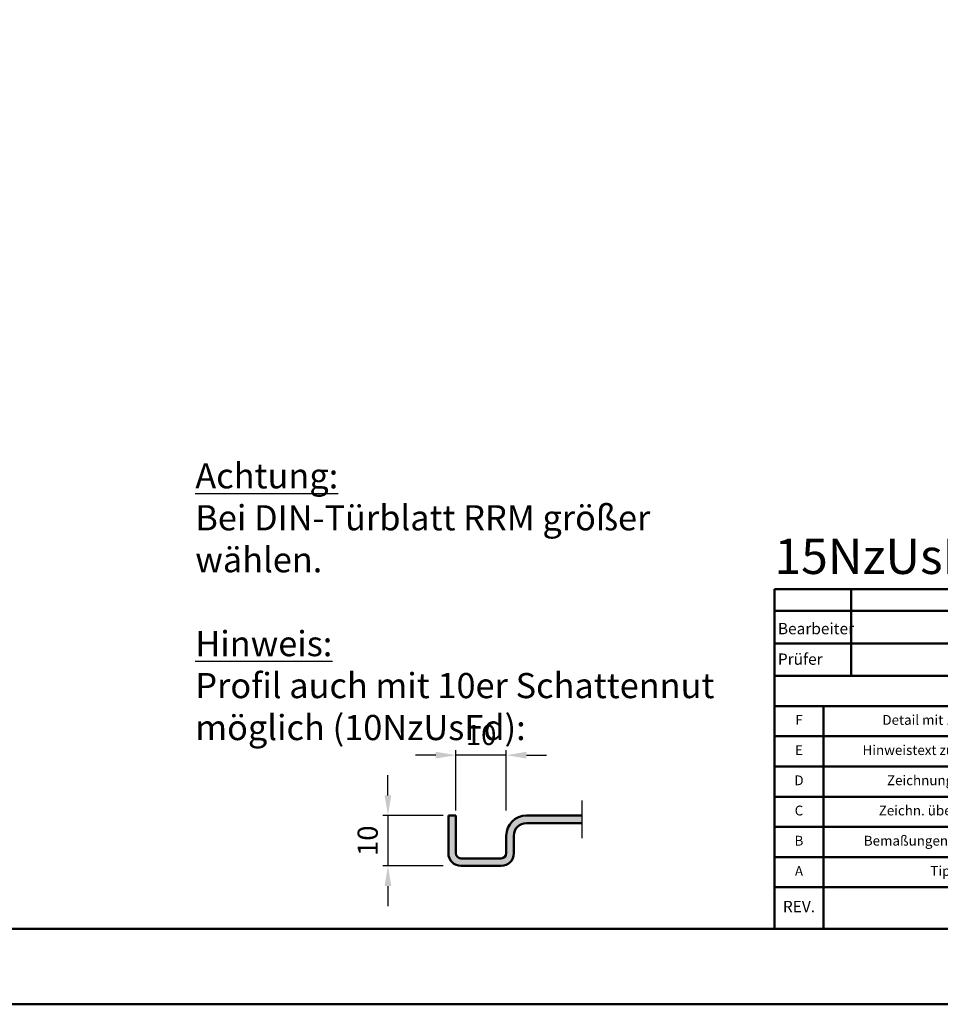
# Model space of a CAD drawing. Units: millimetres. Extents: x 0 to 7560, y -31 to 446.
# Drawn here: x 5235 to 5418, y 0 to 196 of the extents above; entities that cross this region are included whole.
import ezdxf
from ezdxf.enums import TextEntityAlignment as Align

# ---------------------------------------------------------------- set-up
doc = ezdxf.new("R2010")
doc.units = ezdxf.units.MM
doc.linetypes.add('AM_DIN_G_W050', pattern=[13.75, 9.75, -1.5, 1, -1.5])
doc.layers.add('6', color=2, linetype='Continuous')
for name, color, linetype, lineweight in [('AM_0', 7, 'Continuous', 50), ('AM_5', 3, 'Continuous', 25), ('AM_6', 2, 'Continuous', 35), ('AM_7', 4, 'AM_DIN_G_W050', 25), ('AM_8', 1, 'Continuous', 25), ('AM_BOR', 7, 'Continuous', 50)]:
    doc.layers.add(name, color=color, linetype=linetype, lineweight=lineweight)
doc.layers.add('AM_12', color=7, linetype='Continuous', lineweight=50, plot=False)
doc.styles.add('ISO Proportional', font='isocp.shx')
doc.styles.get("Standard").update_dxf_attribs({"font": 'isocp.shx'})
doc.dimstyles.new('AM_DIN$0', dxfattribs={"dimtxt": 4, "dimasz": 4, "dimexe": 1, "dimexo": 1, "dimgap": 1.5, "dimtad": 1, "dimdsep": 46, "dimtxsty": 'Standard', "dimcen": 0, "dimclrd": 256, "dimclre": 256, "dimclrt": 2, "dimazin": 2, "dimtp": 0.1, "dimtm": 0.1, "dimtfac": 0.71, "dimtmove": 0, "dimatfit": 3, "dimfxl": 1, "dimlwd": -1, "dimlwe": -1, "dimarcsym": 0})

# ---------------------------------------------------------------- blocks, each defined once
blk = doc.blocks.new('DIN_A3_BOS')
at = {"layer": 'AM_12'}
blk.add_lwpolyline([(0, 0), (420, 0), (420, 297), (0, 297)], close=True, dxfattribs=at)
at = {"layer": 'AM_BOR'}
blk.add_lwpolyline([(20, 10), (410, 10), (410, 287), (20, 287)], close=True, dxfattribs=at)
blk = doc.blocks.new('TITLE_BOS')
at = {"layer": 'AM_BOR'}
for p, q in [((0, 45), (-180, 45)), ((-180, 45), (-180, 0)), ((-169.84, 45), (-169.84, 33.5)), ((-180, 42.1), (-110, 42.1)), ((-180, 37.8), (-110, 37.8)), ((-180, 33.5), (-110, 33.5)), ((-180, 0), (-180, 3.73))]:
    blk.add_line(p, q, dxfattribs=at)
blk.add_lwpolyline([(-180, 0), (0, 0), (0, 44.76)], dxfattribs=at)
at = {"layer": 'AM_BOR', "char_height": 1.5, "width": 39.7377, "attachment_point": 1}
for s, insert in [('\\pxql;{\\C1;Bearbeiter}', (-179.54, 40.51)), ('{\\C1;Prüfer}', (-179.54, 36.47))]:
    blk.add_mtext(s, dxfattribs=dict(at, insert=insert))
at = {"layer": 'AM_BOR'}
for tag, p, height in [('GEN-TITLE-DES1', (-108.62, 40.59), 3.65), ('GEN-TITLE-NAME', (-161.08, 38.82), 2), ('GEN-TITLE-DES2', (-108.5, 35), 3.65), ('NAME-PRUEFER', (-161.07, 34.6), 2), ('GEN-TITLE-DES2-ENG', (-108.62, 30.37), 3), ('GEN-TITLE-DWG', (-71.93, 25.57), 2.5), ('DOC_REVISION', (-30.94, 26.09), 2), ('BAANNR.', (-71.89, 21.39), 2.5), ('PART_REVISION', (-30.94, 22), 2), ('GEN-TITLE-SCA', (-21.98, 21.55), 2.5), ('CDN_STATUS', (-71.99, 17.74), 2.5)]:
    blk.add_attdef(tag, p, '', height=height, dxfattribs=at)
for tag, p in [('GEN-TITLE-DAT', (-119.6, 38.83)), ('DATUM-PRUEFER', (-119.6, 34.53))]:
    blk.add_attdef(tag, text='', height=2, dxfattribs=at).set_placement(p, align=Align.CENTER)
blk = doc.blocks.new('*T9')
at = {"color": 0, "linetype": 'ByBlock', "lineweight": -2, "transparency": 16777216}
for p, q in [((0, 29.5), (70, 29.5)), ((0, 0), (0, 29.5)), ((6.5, 0), (6.5, 29.5)), ((51.5, 0), (51.5, 29.5)), ((60, 0), (60, 29.5)), ((70, 0), (70, 29.5)), ((0, 25.5), (70, 25.5)), ((0, 21.5), (70, 21.5)), ((0, 17.5), (70, 17.5)), ((0, 13.5), (70, 13.5)), ((0, 9.5), (70, 9.5)), ((0, 5.5), (70, 5.5)), ((0, 0), (70, 0))]:
    blk.add_line(p, q, dxfattribs=at)
at = {"color": 0, "transparency": 16777216, "attachment_point": 5, "style": 'ISO Proportional'}
for s, insert, char_height, width in [('F', (3.25, 27.5), 1.3, 5.5), ('Detail mit 10er Schattennut ergänzt', (29, 27.5), 1.3, 44), ('S.Lö', (55.75, 27.5), 1.3, 7.5), ('26.01.2023', (65, 27.5), 1.3, 9), ('E', (3.25, 23.5), 1.3, 5.5), ('Hinweistext zum RRM bei 6/12+12/12 entf.', (29, 23.5), 1.3, 44), ('S.Lö', (55.75, 23.5), 1.3, 7.5), ('03.02.2022', (65, 23.5), 1.3, 9), ('D', (3.25, 19.5), 1.3, 5.5), ('Zeichnungen mit Tectus eingefügt', (29, 19.5), 1.3, 44), ('S.Lö', (55.75, 19.5), 1.3, 7.5), ('21.12.2021', (65, 19.5), 1.3, 9), ('C', (3.25, 15.5), 1.3, 5.5), ('Zeichn. überarbeitet, RRM angepasst', (29, 15.5), 1.3, 44), ('S.Lö', (55.75, 15.5), 1.3, 7.5), ('04.12.2020', (65, 15.5), 1.3, 9), ('B', (3.25, 11.5), 1.3, 5.5), ('Bemaßungen bearbeitet, Hinweis ergänzt', (29, 11.5), 1.3, 44), ('D.Mo', (55.75, 11.5), 1.3, 7.5), ('05.10.2018', (65, 11.5), 1.3, 9), ('A', (3.25, 7.5), 1.3, 5.5), ('Tippfehler korrigiert', (29, 7.5), 1.3, 44), ('D.Mo', (55.75, 7.5), 1.3, 7.5), ('05.06.2018', (65, 7.5), 1.3, 9), ('Änderung', (29, 2.75), 1.5, 44), ('REV.', (3.25, 2.75), 1.5, 5.5), ('Name', (55.75, 2.75), 1.5, 7.5), ('Datum', (65, 2.75), 1.5, 9)]:
    blk.add_mtext(s, dxfattribs=dict(at, insert=insert, char_height=char_height, width=width))
blk = doc.blocks.new('vaac_RevBlock')
blk.add_blockref('*T9', (-70, 0))
blk = doc.blocks.new('*D556')
at = {"layer": 'AM_5', "linetype": 'ByBlock', "transparency": 16777216}
for p, q in [((5317.75, 49.5), (5313.75, 49.5)), ((5321.75, 38.5), (5321.75, 50.5)), ((5331.75, 49.5), (5321.75, 49.5)), ((5331.75, 38.5), (5331.75, 50.5)), ((5335.75, 49.5), (5339.75, 49.5))]:
    blk.add_line(p, q, dxfattribs=at)
at = {"layer": 'AM_5', "transparency": 16777216}
for points in [[(5317.75, 50.17), (5317.75, 48.83), (5321.75, 49.5)], [(5335.75, 50.17), (5335.75, 48.83), (5331.75, 49.5)]]:
    blk.add_solid(points, dxfattribs=at)
at = {"layer": 'Defpoints', "color": 0, "transparency": 16777216}
for p in [(5321.75, 49.5), (5321.75, 37.5), (5331.75, 37.5)]:
    blk.add_point(p, dxfattribs=at)
at = {"layer": 'AM_5', "color": 2, "transparency": 16777216, "insert": (5326.75, 53), "char_height": 4, "attachment_point": 5}
blk.add_mtext('10', dxfattribs=at)
blk = doc.blocks.new('*D557')
at = {"layer": 'AM_5', "linetype": 'ByBlock', "transparency": 16777216}
for p, q in [((5308.25, 41.5), (5308.25, 45.5)), ((5319.25, 37.5), (5307.25, 37.5)), ((5308.25, 37.5), (5308.25, 27.5)), ((5319.25, 27.5), (5307.25, 27.5)), ((5308.25, 23.5), (5308.25, 19.5))]:
    blk.add_line(p, q, dxfattribs=at)
at = {"layer": 'AM_5', "transparency": 16777216}
for points in [[(5307.58, 41.5), (5308.92, 41.5), (5308.25, 37.5)], [(5307.58, 23.5), (5308.92, 23.5), (5308.25, 27.5)]]:
    blk.add_solid(points, dxfattribs=at)
at = {"layer": 'Defpoints', "color": 0, "transparency": 16777216}
for p in [(5320.25, 37.5), (5308.25, 27.5), (5320.25, 27.5)]:
    blk.add_point(p, dxfattribs=at)
at = {"layer": 'AM_5', "color": 2, "transparency": 16777216, "insert": (5304.75, 32.5), "char_height": 4, "attachment_point": 5, "rotation": 90}
blk.add_mtext('10', dxfattribs=at)

msp = doc.modelspace()

# ---------------------------------------------------------------- hatches: boundary and pattern name
at = {"layer": 'AM_8'}
h = msp.add_hatch(color=256, dxfattribs=at)
h.dxf.hatch_style = 1
h.paths.add_polyline_path([(5335.75, 37.5, 0.4142136), (5331.75, 33.5), (5331.75, 30, -0.4142136), (5330.75, 29), (5322.75, 29, -0.4142136), (5321.75, 30), (5321.75, 37.5), (5320.25, 37.5), (5320.25, 30, 0.4142136), (5322.75, 27.5), (5330.75, 27.5, 0.4142136), (5333.25, 30), (5333.25, 33.5, -0.4142136), (5335.75, 36), (5346.75, 36), (5346.75, 37.5)])

# ---------------------------------------------------------------- linework, layer by layer
at = {"layer": 'AM_0'}
for p, q in [((5321.75, 37.5), (5320.25, 37.5)), ((5320.25, 30), (5320.25, 37.5)), ((5321.75, 30), (5321.75, 37.5)), ((5335.75, 37.5), (5346.75, 37.5)), ((5335.75, 36), (5346.75, 36)), ((5331.75, 30), (5331.75, 33.5)), ((5333.25, 30), (5333.25, 33.5)), ((5322.75, 29), (5330.75, 29)), ((5322.75, 27.5), (5330.75, 27.5))]:
    msp.add_line(p, q, dxfattribs=at)
for centre, radius, start, end in [((5335.75, 33.5), 4, 90, 180), ((5335.75, 33.5), 2.5, 90, 180), ((5322.75, 30), 2.5, 180, 270), ((5322.75, 30), 1, 180, 270), ((5330.75, 30), 2.5, 270, 0), ((5330.75, 30), 1, 270, 0)]:
    msp.add_arc(centre, radius, start, end, dxfattribs=at)
at = {"layer": 'AM_7'}
msp.add_line((5346.75, 40.5), (5346.75, 33), dxfattribs=at)

# ---------------------------------------------------------------- block references
at = {"layer": 'AM_0', "lineweight": 0, "xscale": 1.5, "yscale": 1.5, "zscale": 1.5}
for name, p in [('DIN_A3_BOS', (5040, 0)), ('TITLE_BOS', (5655, 15))]:
    msp.add_blockref(name, p, dxfattribs=at)
at = {"layer": 'AM_0', "xscale": 1.500000000000001, "yscale": 1.500000000000001, "zscale": 1.500000000000001}
msp.add_blockref('vaac_RevBlock', (5490, 15), dxfattribs=at)

# ---------------------------------------------------------------- texts
at = {"layer": '6', "insert": (5270, 107.5), "char_height": 5, "width": 115, "attachment_point": 1}
msp.add_mtext('\\pxql;{\\LAchtung:\\P\\pq*;}Bei DIN-Türblatt RRM größer wählen.{\\L\\P\\PHinweis:\\P}Profil auch mit 10er Schattennut möglich (10NzUsFd):', dxfattribs=at)
at = {"layer": 'AM_6', "insert": (5385, 92.5), "char_height": 7, "width": 40, "attachment_point": 1, "line_spacing_factor": 1.028571}
msp.add_mtext('15NzUsFd', dxfattribs=at)

# ---------------------------------------------------------------- dimensions: what is measured, and where the dimension line sits
at = {"layer": 'AM_5'}
dim = msp.add_linear_dim(base=(5321.75, 49.5), p1=(5331.75, 37.5), p2=(5321.75, 37.5), dimstyle='AM_DIN$0', dxfattribs=at)
dim.commit()
dim.dimension.update_dxf_attribs({"geometry": '*D556', "text_midpoint": (5326.75, 53)})
dim = msp.add_linear_dim(base=(5308.25, 27.5), p1=(5320.25, 37.5), p2=(5320.25, 27.5), angle=90, dimstyle='AM_DIN$0', dxfattribs=at)
dim.commit()
dim.dimension.update_dxf_attribs({"geometry": '*D557', "text_midpoint": (5304.75, 32.5)})

doc.saveas('drawing.dxf')
